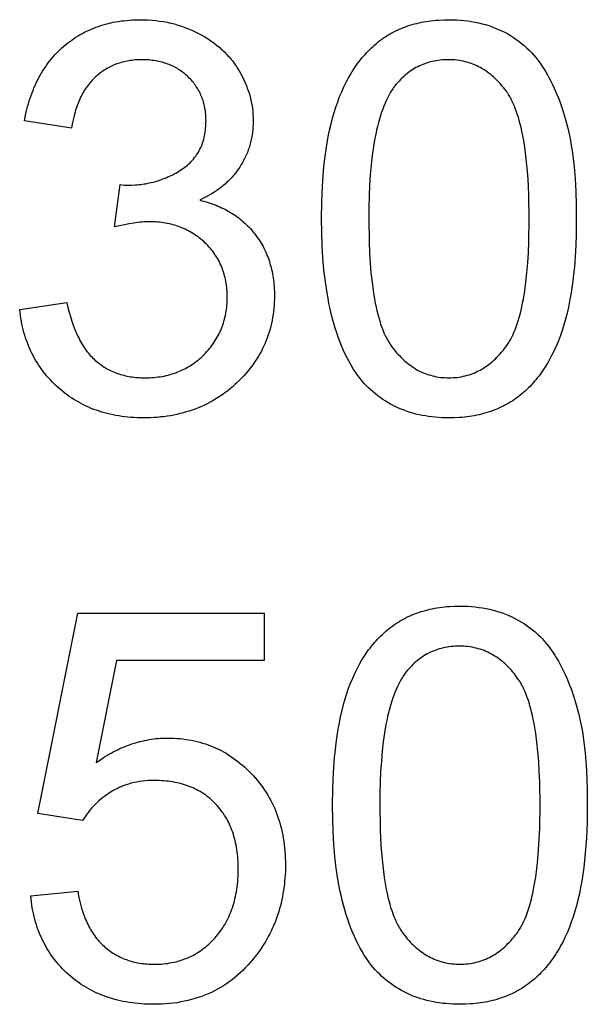
# Model space of a CAD drawing. Units: millimetres. Extents: x 0 to 162, y -38 to 78.
# Drawn here: x 37 to 43, y -12 to -2 of the extents above; entities that cross this region are included whole.
import ezdxf

# ---------------------------------------------------------------- set-up
doc = ezdxf.new("R2010")
doc.units = ezdxf.units.MM
doc.header["$MEASUREMENT"] = 0
doc.layers.add('Livello 02', color=3, linetype='Continuous', true_color=0x00ff00)
doc.layers.add('red', color=1, linetype='Continuous', true_color=0xff0000)

msp = doc.modelspace()

# ---------------------------------------------------------------- linework, layer by layer
at = {"layer": 'Livello 02'}
for points in [[(37.463, -2.271), (37.483, -2.255), (37.503, -2.238), (37.523, -2.223), (37.544, -2.208), (37.565, -2.193), (37.586, -2.179), (37.608, -2.166), (37.63, -2.153), (37.652, -2.14), (37.675, -2.128), (37.697, -2.117), (37.72, -2.106), (37.744, -2.096), (37.768, -2.086), (37.792, -2.077), (37.816, -2.068), (37.84, -2.06), (37.865, -2.052), (37.89, -2.045), (37.916, -2.038), (37.942, -2.032), (37.968, -2.026), (37.994, -2.021), (38.021, -2.017), (38.048, -2.013), (38.075, -2.01), (38.103, -2.007), (38.131, -2.004), (38.159, -2.002), (38.187, -2.001), (38.216, -2), (38.245, -2)], [(38.245, -2), (38.285, -2.001), (38.325, -2.002), (38.364, -2.005), (38.403, -2.009), (38.442, -2.014), (38.48, -2.02), (38.517, -2.027), (38.555, -2.035), (38.592, -2.044), (38.628, -2.055), (38.664, -2.066), (38.7, -2.079), (38.735, -2.093), (38.77, -2.107), (38.805, -2.123), (38.839, -2.14)], [(40.675, -2.228), (40.693, -2.214), (40.711, -2.2), (40.73, -2.187), (40.749, -2.175), (40.768, -2.162), (40.788, -2.15), (40.808, -2.139), (40.828, -2.128), (40.848, -2.118), (40.869, -2.108), (40.89, -2.098), (40.911, -2.089), (40.933, -2.08), (40.955, -2.072), (40.977, -2.064), (40.999, -2.057), (41.022, -2.05), (41.045, -2.044), (41.068, -2.038), (41.092, -2.032), (41.116, -2.027), (41.14, -2.022), (41.164, -2.018), (41.189, -2.014), (41.214, -2.011), (41.239, -2.008), (41.265, -2.006), (41.291, -2.004), (41.344, -2.001), (41.398, -2)], [(41.398, -2), (41.437, -2.001), (41.477, -2.002), (41.515, -2.005), (41.554, -2.008), (41.591, -2.013), (41.628, -2.018), (41.665, -2.025), (41.701, -2.032), (41.736, -2.041), (41.771, -2.05), (41.805, -2.061), (41.838, -2.073), (41.871, -2.085), (41.904, -2.099), (41.936, -2.114), (41.967, -2.129)], [(38.839, -2.14), (38.872, -2.158), (38.904, -2.177), (38.936, -2.196), (38.966, -2.217), (38.996, -2.238), (39.024, -2.26), (39.038, -2.271), (39.052, -2.282), (39.065, -2.294), (39.078, -2.306), (39.091, -2.318), (39.104, -2.33), (39.116, -2.343), (39.128, -2.355), (39.14, -2.368), (39.151, -2.381), (39.163, -2.395), (39.174, -2.408), (39.185, -2.422), (39.195, -2.436), (39.206, -2.45), (39.216, -2.464), (39.226, -2.478), (39.235, -2.493), (39.245, -2.508), (39.254, -2.523)], [(41.967, -2.129), (41.998, -2.146), (42.028, -2.163), (42.057, -2.182), (42.085, -2.201), (42.113, -2.221), (42.14, -2.242), (42.166, -2.264), (42.191, -2.287), (42.216, -2.311), (42.24, -2.335), (42.263, -2.361), (42.285, -2.387), (42.307, -2.415), (42.328, -2.443), (42.348, -2.472), (42.367, -2.502)], [(37.06, -3.036), (37.072, -2.975), (37.086, -2.916), (37.093, -2.887), (37.101, -2.859), (37.11, -2.831), (37.119, -2.803), (37.128, -2.776), (37.138, -2.749), (37.148, -2.723), (37.158, -2.697), (37.169, -2.672), (37.181, -2.647), (37.193, -2.622), (37.205, -2.598), (37.218, -2.574), (37.231, -2.551), (37.245, -2.528), (37.259, -2.506), (37.274, -2.484), (37.289, -2.463), (37.304, -2.441), (37.32, -2.421), (37.336, -2.401), (37.353, -2.381), (37.37, -2.361), (37.388, -2.343), (37.406, -2.324), (37.425, -2.306), (37.444, -2.288), (37.463, -2.271)], [(40.242, -2.893), (40.261, -2.839), (40.281, -2.787), (40.302, -2.737), (40.324, -2.688), (40.347, -2.64), (40.371, -2.595), (40.397, -2.551), (40.41, -2.529), (40.423, -2.508), (40.437, -2.488), (40.451, -2.467), (40.465, -2.448), (40.479, -2.428), (40.494, -2.409), (40.509, -2.391), (40.525, -2.373), (40.54, -2.355), (40.556, -2.338), (40.572, -2.321), (40.589, -2.304), (40.605, -2.288), (40.622, -2.273), (40.64, -2.257), (40.657, -2.242), (40.675, -2.228)], [(38.263, -2.41), (38.245, -2.41), (38.227, -2.41), (38.21, -2.411), (38.193, -2.412), (38.176, -2.414), (38.159, -2.416), (38.142, -2.418), (38.126, -2.421), (38.11, -2.423), (38.094, -2.427), (38.078, -2.43), (38.062, -2.434), (38.047, -2.438), (38.031, -2.443), (38.016, -2.448), (38.001, -2.453), (37.986, -2.459), (37.972, -2.465), (37.957, -2.471), (37.943, -2.478), (37.929, -2.485), (37.915, -2.492), (37.902, -2.5), (37.888, -2.508), (37.875, -2.516), (37.862, -2.525), (37.849, -2.534), (37.836, -2.543), (37.823, -2.553), (37.811, -2.563), (37.799, -2.574), (37.787, -2.584)], [(38.733, -2.585), (38.722, -2.575), (38.71, -2.564), (38.698, -2.554), (38.686, -2.544), (38.674, -2.535), (38.661, -2.526), (38.649, -2.517), (38.636, -2.509), (38.623, -2.5), (38.609, -2.493), (38.596, -2.485), (38.582, -2.478), (38.568, -2.472), (38.554, -2.465), (38.539, -2.459), (38.525, -2.454), (38.51, -2.448), (38.495, -2.443), (38.48, -2.439), (38.464, -2.434), (38.449, -2.43), (38.433, -2.427), (38.417, -2.424), (38.4, -2.421), (38.384, -2.418), (38.367, -2.416), (38.35, -2.414), (38.333, -2.412), (38.316, -2.411), (38.298, -2.41), (38.281, -2.41), (38.263, -2.41)], [(41.392, -2.41), (41.37, -2.41), (41.349, -2.411), (41.328, -2.412), (41.307, -2.414), (41.287, -2.417), (41.267, -2.42), (41.247, -2.423), (41.227, -2.427), (41.207, -2.432), (41.188, -2.437), (41.169, -2.443), (41.151, -2.45), (41.132, -2.457), (41.114, -2.464), (41.096, -2.472), (41.079, -2.481), (41.061, -2.49), (41.044, -2.5), (41.027, -2.51), (41.011, -2.521), (40.995, -2.532), (40.978, -2.544), (40.963, -2.557), (40.947, -2.57), (40.932, -2.583), (40.917, -2.598), (40.902, -2.612), (40.888, -2.628), (40.874, -2.643), (40.86, -2.66), (40.846, -2.677), (40.832, -2.694)], [(41.984, -2.732), (41.969, -2.712), (41.954, -2.693), (41.939, -2.675), (41.923, -2.657), (41.908, -2.639), (41.892, -2.623), (41.876, -2.607), (41.859, -2.591), (41.843, -2.576), (41.826, -2.562), (41.808, -2.549), (41.791, -2.536), (41.773, -2.523), (41.756, -2.512), (41.737, -2.501), (41.719, -2.49), (41.7, -2.481), (41.682, -2.471), (41.663, -2.463), (41.643, -2.455), (41.624, -2.448), (41.604, -2.441), (41.584, -2.435), (41.563, -2.43), (41.543, -2.425), (41.522, -2.421), (41.501, -2.418), (41.48, -2.415), (41.458, -2.412), (41.436, -2.411), (41.414, -2.41), (41.392, -2.41)], [(42.367, -2.502), (42.386, -2.533), (42.404, -2.564), (42.422, -2.597), (42.439, -2.63), (42.456, -2.664), (42.472, -2.699), (42.488, -2.735), (42.504, -2.772), (42.519, -2.809), (42.533, -2.848), (42.56, -2.927), (42.586, -3.009), (42.609, -3.095)], [(37.787, -2.584), (37.775, -2.595), (37.764, -2.607), (37.752, -2.619), (37.741, -2.631), (37.731, -2.643), (37.72, -2.656), (37.71, -2.669), (37.7, -2.683), (37.691, -2.696), (37.681, -2.711), (37.672, -2.725), (37.663, -2.74), (37.655, -2.755), (37.646, -2.771), (37.638, -2.787), (37.63, -2.803), (37.623, -2.819), (37.616, -2.836), (37.609, -2.853), (37.602, -2.871), (37.596, -2.889), (37.589, -2.907), (37.583, -2.926), (37.578, -2.945), (37.567, -2.984), (37.558, -3.024), (37.549, -3.065), (37.542, -3.108)], [(38.916, -3.029), (38.915, -3.013), (38.915, -2.996), (38.914, -2.98), (38.913, -2.964), (38.911, -2.948), (38.909, -2.932), (38.907, -2.916), (38.904, -2.901), (38.901, -2.886), (38.898, -2.871), (38.894, -2.856), (38.89, -2.841), (38.886, -2.827), (38.881, -2.812), (38.876, -2.798), (38.87, -2.784), (38.864, -2.771), (38.858, -2.757), (38.851, -2.744), (38.844, -2.73), (38.837, -2.717), (38.83, -2.704), (38.822, -2.692), (38.813, -2.679), (38.804, -2.667), (38.795, -2.655), (38.786, -2.643), (38.776, -2.631), (38.766, -2.619), (38.756, -2.608), (38.745, -2.597), (38.733, -2.585)], [(39.254, -2.523), (39.271, -2.553), (39.287, -2.584), (39.303, -2.615), (39.317, -2.646), (39.33, -2.677), (39.341, -2.709), (39.352, -2.741), (39.362, -2.773), (39.37, -2.805), (39.377, -2.837), (39.384, -2.87), (39.389, -2.903), (39.393, -2.936), (39.395, -2.97), (39.397, -3.003), (39.398, -3.037)], [(40.832, -2.694), (40.825, -2.706), (40.817, -2.718), (40.809, -2.73), (40.802, -2.742), (40.787, -2.768), (40.773, -2.795), (40.759, -2.823), (40.746, -2.852), (40.733, -2.883), (40.721, -2.914), (40.71, -2.947), (40.698, -2.981), (40.688, -3.017), (40.678, -3.053), (40.668, -3.091), (40.659, -3.13), (40.65, -3.17), (40.642, -3.211), (40.627, -3.298), (40.614, -3.389), (40.603, -3.485), (40.594, -3.585), (40.587, -3.691), (40.582, -3.801), (40.579, -3.916), (40.578, -4.036)], [(42.217, -4.036), (42.213, -3.801), (42.209, -3.691), (42.202, -3.587), (42.194, -3.487), (42.184, -3.393), (42.172, -3.304), (42.159, -3.22), (42.143, -3.141), (42.135, -3.103), (42.126, -3.067), (42.116, -3.032), (42.107, -2.998), (42.096, -2.966), (42.086, -2.935), (42.075, -2.905), (42.063, -2.876), (42.051, -2.849), (42.038, -2.823), (42.032, -2.811), (42.025, -2.799), (42.019, -2.787), (42.012, -2.775), (42.005, -2.764), (41.998, -2.753), (41.991, -2.743), (41.984, -2.732)], [(40.096, -4.038), (40.099, -3.865), (40.105, -3.701), (40.117, -3.545), (40.124, -3.47), (40.133, -3.398), (40.142, -3.327), (40.153, -3.259), (40.165, -3.193), (40.178, -3.129), (40.193, -3.066), (40.208, -3.007), (40.224, -2.949), (40.242, -2.893)], [(37.542, -3.108), (37.06, -3.036)], [(38.67, -3.53), (38.685, -3.52), (38.699, -3.509), (38.714, -3.498), (38.727, -3.487), (38.74, -3.475), (38.753, -3.463), (38.765, -3.45), (38.777, -3.438), (38.789, -3.425), (38.799, -3.411), (38.81, -3.397), (38.82, -3.383), (38.829, -3.369), (38.838, -3.354), (38.846, -3.339), (38.854, -3.324), (38.862, -3.308), (38.869, -3.292), (38.875, -3.275), (38.881, -3.258), (38.887, -3.241), (38.892, -3.224), (38.896, -3.206), (38.9, -3.187), (38.904, -3.169), (38.907, -3.15), (38.91, -3.131), (38.912, -3.111), (38.914, -3.091), (38.915, -3.071), (38.915, -3.05), (38.916, -3.029)], [(39.398, -3.037), (39.397, -3.069), (39.395, -3.101), (39.394, -3.117), (39.393, -3.133), (39.391, -3.148), (39.389, -3.164), (39.387, -3.179), (39.384, -3.194), (39.381, -3.21), (39.378, -3.225), (39.375, -3.24), (39.371, -3.255), (39.367, -3.27), (39.363, -3.284), (39.359, -3.299), (39.354, -3.314), (39.349, -3.328), (39.344, -3.343), (39.338, -3.357), (39.332, -3.371), (39.326, -3.385), (39.32, -3.399), (39.313, -3.413), (39.306, -3.427), (39.299, -3.441), (39.292, -3.454), (39.284, -3.468), (39.276, -3.482), (39.268, -3.495), (39.26, -3.508)], [(42.609, -3.095), (42.62, -3.14), (42.63, -3.186), (42.64, -3.235), (42.648, -3.285), (42.656, -3.337), (42.664, -3.391), (42.676, -3.506), (42.686, -3.627), (42.693, -3.756), (42.697, -3.893), (42.699, -4.038)], [(39.26, -3.508), (39.251, -3.521), (39.242, -3.534), (39.233, -3.547), (39.223, -3.56), (39.213, -3.573), (39.203, -3.585), (39.193, -3.597), (39.182, -3.609), (39.171, -3.621), (39.16, -3.633), (39.149, -3.644), (39.137, -3.655), (39.126, -3.666), (39.113, -3.677), (39.101, -3.688), (39.088, -3.699), (39.076, -3.709), (39.062, -3.72), (39.035, -3.74), (39.007, -3.759), (38.978, -3.778), (38.948, -3.796), (38.917, -3.813), (38.884, -3.83), (38.851, -3.846)], [(38.116, -3.692), (38.154, -3.692), (38.192, -3.69), (38.211, -3.688), (38.229, -3.687), (38.248, -3.685), (38.266, -3.682), (38.284, -3.68), (38.302, -3.677), (38.32, -3.673), (38.338, -3.67), (38.356, -3.666), (38.373, -3.661), (38.391, -3.657), (38.408, -3.652), (38.425, -3.647), (38.443, -3.641), (38.46, -3.635), (38.476, -3.629), (38.493, -3.622), (38.51, -3.616), (38.526, -3.608), (38.543, -3.601), (38.559, -3.593), (38.575, -3.585), (38.591, -3.577), (38.607, -3.568), (38.623, -3.559), (38.639, -3.55), (38.654, -3.54), (38.67, -3.53)], [(37.981, -4.12), (38.037, -3.687)], [(38.037, -3.687), (38.06, -3.689), (38.081, -3.691), (38.1, -3.692), (38.108, -3.692), (38.116, -3.692)], [(38.851, -3.846), (38.873, -3.851), (38.894, -3.857), (38.916, -3.863), (38.937, -3.869), (38.957, -3.876), (38.978, -3.883), (38.998, -3.89), (39.018, -3.898), (39.037, -3.906), (39.056, -3.914), (39.075, -3.923), (39.094, -3.932), (39.113, -3.941), (39.131, -3.951), (39.149, -3.961), (39.166, -3.971), (39.183, -3.982), (39.2, -3.993), (39.217, -4.004), (39.234, -4.016), (39.25, -4.028), (39.266, -4.041), (39.281, -4.053), (39.296, -4.067), (39.311, -4.08), (39.326, -4.094), (39.341, -4.108), (39.355, -4.123), (39.369, -4.137), (39.382, -4.153), (39.395, -4.168), (39.409, -4.184)], [(38.334, -4.066), (38.316, -4.066), (38.298, -4.067), (38.279, -4.068), (38.259, -4.07), (38.239, -4.072), (38.218, -4.074), (38.175, -4.08), (38.13, -4.087), (38.082, -4.097), (38.033, -4.108), (37.981, -4.12)], [(38.907, -4.284), (38.893, -4.27), (38.879, -4.257), (38.864, -4.245), (38.849, -4.233), (38.834, -4.221), (38.818, -4.21), (38.803, -4.199), (38.787, -4.189), (38.771, -4.179), (38.754, -4.169), (38.738, -4.16), (38.721, -4.151), (38.704, -4.143), (38.687, -4.135), (38.669, -4.128), (38.651, -4.121), (38.633, -4.114), (38.615, -4.108), (38.597, -4.102), (38.578, -4.097), (38.559, -4.092), (38.54, -4.087), (38.52, -4.083), (38.5, -4.08), (38.481, -4.077), (38.46, -4.074), (38.44, -4.072), (38.419, -4.07), (38.398, -4.068), (38.377, -4.067), (38.356, -4.066), (38.334, -4.066)], [(40.491, -5.671), (40.467, -5.638), (40.443, -5.605), (40.42, -5.57), (40.398, -5.534), (40.377, -5.497), (40.357, -5.458), (40.337, -5.419), (40.318, -5.378), (40.3, -5.336), (40.283, -5.292), (40.266, -5.248), (40.251, -5.202), (40.235, -5.155), (40.221, -5.107), (40.208, -5.058), (40.195, -5.008), (40.183, -4.956), (40.172, -4.903), (40.162, -4.849), (40.152, -4.794), (40.135, -4.68), (40.121, -4.561), (40.11, -4.437), (40.103, -4.309), (40.098, -4.176), (40.096, -4.038)], [(40.578, -4.036), (40.582, -4.273), (40.587, -4.384), (40.593, -4.489), (40.601, -4.59), (40.612, -4.684), (40.624, -4.774), (40.637, -4.859), (40.645, -4.899), (40.653, -4.938), (40.662, -4.975), (40.671, -5.012), (40.68, -5.047), (40.69, -5.08), (40.7, -5.113), (40.711, -5.144), (40.723, -5.173), (40.734, -5.202), (40.747, -5.229), (40.759, -5.255), (40.766, -5.267), (40.772, -5.279), (40.779, -5.291), (40.786, -5.302), (40.793, -5.313), (40.8, -5.324), (40.807, -5.335), (40.815, -5.345)], [(41.981, -5.343), (41.988, -5.333), (41.995, -5.323), (42.002, -5.312), (42.009, -5.301), (42.016, -5.289), (42.023, -5.278), (42.029, -5.266), (42.036, -5.253), (42.049, -5.227), (42.061, -5.2), (42.073, -5.172), (42.084, -5.142), (42.095, -5.111), (42.105, -5.079), (42.115, -5.045), (42.125, -5.01), (42.134, -4.974), (42.142, -4.936), (42.15, -4.897), (42.158, -4.857), (42.172, -4.773), (42.184, -4.683), (42.194, -4.588), (42.202, -4.488), (42.209, -4.383), (42.213, -4.273), (42.217, -4.036)], [(42.699, -4.038), (42.697, -4.209), (42.69, -4.372), (42.679, -4.527), (42.671, -4.601), (42.663, -4.673), (42.653, -4.743), (42.642, -4.812), (42.631, -4.878), (42.618, -4.941), (42.604, -5.003), (42.588, -5.063), (42.572, -5.121), (42.555, -5.177)], [(39.409, -4.184), (39.421, -4.2), (39.433, -4.217), (39.445, -4.233), (39.457, -4.25), (39.468, -4.267), (39.478, -4.285), (39.489, -4.302), (39.499, -4.32), (39.508, -4.338), (39.517, -4.357), (39.526, -4.376), (39.534, -4.394), (39.542, -4.414), (39.549, -4.433), (39.556, -4.453), (39.563, -4.473), (39.569, -4.493), (39.575, -4.513), (39.58, -4.534), (39.585, -4.555), (39.59, -4.576), (39.594, -4.598), (39.598, -4.619), (39.602, -4.641), (39.605, -4.664), (39.607, -4.686), (39.609, -4.709), (39.611, -4.732), (39.613, -4.755), (39.614, -4.778), (39.614, -4.826)], [(39.133, -4.836), (39.132, -4.815), (39.132, -4.795), (39.131, -4.774), (39.129, -4.754), (39.127, -4.734), (39.125, -4.715), (39.122, -4.695), (39.118, -4.676), (39.115, -4.657), (39.111, -4.638), (39.106, -4.62), (39.101, -4.601), (39.095, -4.583), (39.089, -4.566), (39.083, -4.548), (39.076, -4.531), (39.069, -4.513), (39.061, -4.496), (39.053, -4.48), (39.045, -4.463), (39.035, -4.447), (39.026, -4.431), (39.016, -4.415), (39.006, -4.4), (38.995, -4.384), (38.984, -4.369), (38.972, -4.355), (38.96, -4.34), (38.947, -4.325), (38.934, -4.311), (38.921, -4.297), (38.907, -4.284)], [(39.614, -4.826), (39.614, -4.858), (39.613, -4.891), (39.611, -4.922), (39.609, -4.954), (39.605, -4.985), (39.601, -5.016), (39.596, -5.047), (39.591, -5.077), (39.584, -5.107), (39.577, -5.136), (39.57, -5.166), (39.561, -5.195), (39.552, -5.223), (39.542, -5.252), (39.531, -5.28), (39.52, -5.308), (39.507, -5.335), (39.494, -5.362), (39.481, -5.389), (39.466, -5.416), (39.451, -5.442), (39.435, -5.468), (39.418, -5.493), (39.401, -5.519), (39.383, -5.544), (39.364, -5.568), (39.344, -5.593), (39.324, -5.617), (39.303, -5.641), (39.281, -5.664), (39.258, -5.687), (39.235, -5.71)], [(37.012, -4.964), (37.494, -4.892)], [(37.494, -4.892), (37.505, -4.942), (37.517, -4.99), (37.53, -5.037), (37.544, -5.082), (37.559, -5.125), (37.575, -5.167), (37.583, -5.187), (37.591, -5.206), (37.6, -5.225), (37.609, -5.244), (37.618, -5.262), (37.627, -5.28), (37.637, -5.297), (37.647, -5.314), (37.657, -5.331), (37.667, -5.347), (37.677, -5.362), (37.688, -5.377), (37.699, -5.392), (37.71, -5.406), (37.721, -5.42), (37.733, -5.433), (37.745, -5.446), (37.757, -5.458), (37.769, -5.47), (37.781, -5.482)], [(38.895, -5.425), (38.91, -5.41), (38.924, -5.395), (38.938, -5.379), (38.951, -5.364), (38.964, -5.348), (38.976, -5.332), (38.988, -5.315), (38.999, -5.299), (39.01, -5.282), (39.02, -5.265), (39.03, -5.248), (39.04, -5.231), (39.049, -5.213), (39.057, -5.195), (39.066, -5.177), (39.073, -5.159), (39.08, -5.14), (39.087, -5.122), (39.093, -5.103), (39.099, -5.083), (39.104, -5.064), (39.109, -5.044), (39.114, -5.025), (39.118, -5.005), (39.121, -4.984), (39.124, -4.964), (39.127, -4.943), (39.129, -4.922), (39.13, -4.901), (39.132, -4.88), (39.132, -4.858), (39.133, -4.836)], [(37.407, -5.764), (37.385, -5.744), (37.365, -5.724), (37.344, -5.704), (37.325, -5.684), (37.306, -5.663), (37.287, -5.641), (37.27, -5.62), (37.252, -5.598), (37.236, -5.575), (37.22, -5.553), (37.204, -5.53), (37.189, -5.506), (37.175, -5.483), (37.161, -5.459), (37.148, -5.434), (37.135, -5.409), (37.123, -5.384), (37.112, -5.359), (37.101, -5.333), (37.09, -5.306), (37.081, -5.28), (37.072, -5.253), (37.063, -5.226), (37.055, -5.198), (37.048, -5.17), (37.041, -5.142), (37.035, -5.113), (37.029, -5.084), (37.024, -5.054), (37.019, -5.025), (37.015, -4.994), (37.012, -4.964)], [(42.555, -5.177), (42.536, -5.23), (42.516, -5.283), (42.495, -5.333), (42.474, -5.382), (42.45, -5.429), (42.426, -5.475), (42.414, -5.497), (42.401, -5.519), (42.388, -5.541), (42.375, -5.562), (42.361, -5.582), (42.347, -5.603), (42.333, -5.622), (42.318, -5.642), (42.304, -5.661), (42.289, -5.679), (42.273, -5.698), (42.258, -5.715), (42.242, -5.733), (42.226, -5.75), (42.209, -5.766), (42.193, -5.782), (42.176, -5.798), (42.158, -5.814), (42.141, -5.828), (42.123, -5.843)], [(38.293, -5.663), (38.315, -5.662), (38.338, -5.662), (38.36, -5.661), (38.382, -5.659), (38.404, -5.657), (38.425, -5.654), (38.446, -5.651), (38.467, -5.648), (38.488, -5.644), (38.508, -5.639), (38.529, -5.635), (38.548, -5.629), (38.568, -5.623), (38.588, -5.617), (38.607, -5.61), (38.626, -5.603), (38.645, -5.596), (38.663, -5.587), (38.681, -5.579), (38.699, -5.57), (38.717, -5.56), (38.734, -5.55), (38.752, -5.54), (38.768, -5.529), (38.785, -5.518), (38.802, -5.506), (38.818, -5.493), (38.834, -5.481), (38.85, -5.467), (38.865, -5.454), (38.88, -5.44), (38.895, -5.425)], [(40.815, -5.345), (40.829, -5.364), (40.845, -5.383), (40.86, -5.402), (40.875, -5.419), (40.891, -5.436), (40.907, -5.453), (40.923, -5.469), (40.94, -5.484), (40.956, -5.498), (40.973, -5.512), (40.99, -5.526), (41.007, -5.538), (41.025, -5.551), (41.042, -5.562), (41.06, -5.573), (41.078, -5.583), (41.097, -5.593), (41.115, -5.602), (41.134, -5.61), (41.153, -5.618), (41.172, -5.625), (41.192, -5.632), (41.211, -5.637), (41.231, -5.643), (41.251, -5.647), (41.271, -5.651), (41.292, -5.655), (41.313, -5.658), (41.334, -5.66), (41.355, -5.661), (41.376, -5.662), (41.398, -5.663)], [(41.398, -5.663), (41.419, -5.662), (41.441, -5.661), (41.462, -5.66), (41.483, -5.658), (41.503, -5.655), (41.524, -5.651), (41.544, -5.647), (41.564, -5.643), (41.584, -5.637), (41.604, -5.631), (41.623, -5.625), (41.642, -5.618), (41.661, -5.61), (41.68, -5.602), (41.698, -5.592), (41.717, -5.583), (41.735, -5.573), (41.753, -5.562), (41.77, -5.55), (41.788, -5.538), (41.805, -5.525), (41.822, -5.512), (41.839, -5.498), (41.856, -5.483), (41.872, -5.468), (41.888, -5.452), (41.904, -5.435), (41.92, -5.418), (41.935, -5.4), (41.951, -5.382), (41.966, -5.363), (41.981, -5.343)], [(37.781, -5.482), (37.794, -5.493), (37.807, -5.504), (37.82, -5.514), (37.833, -5.524), (37.847, -5.534), (37.861, -5.543), (37.875, -5.552), (37.889, -5.561), (37.903, -5.569), (37.918, -5.577), (37.933, -5.585), (37.948, -5.592), (37.963, -5.599), (37.978, -5.605), (37.994, -5.612), (38.01, -5.617), (38.026, -5.623), (38.042, -5.628), (38.059, -5.633), (38.075, -5.637), (38.092, -5.641), (38.109, -5.645), (38.127, -5.648), (38.144, -5.651), (38.162, -5.654), (38.18, -5.656), (38.198, -5.658), (38.217, -5.66), (38.235, -5.661), (38.254, -5.662), (38.273, -5.662), (38.293, -5.663)], [(39.235, -5.71), (39.211, -5.732), (39.187, -5.754), (39.162, -5.775), (39.137, -5.795), (39.111, -5.814), (39.086, -5.833), (39.059, -5.851), (39.033, -5.868), (39.006, -5.885), (38.978, -5.901), (38.95, -5.916), (38.922, -5.931), (38.893, -5.945), (38.864, -5.958), (38.835, -5.97), (38.805, -5.982), (38.775, -5.993), (38.744, -6.003), (38.714, -6.012), (38.682, -6.021), (38.65, -6.029), (38.618, -6.037), (38.586, -6.044), (38.553, -6.05), (38.519, -6.055), (38.486, -6.06), (38.452, -6.063), (38.417, -6.067), (38.382, -6.069), (38.347, -6.071), (38.311, -6.072), (38.275, -6.072)], [(41.398, -6.072), (41.362, -6.072), (41.326, -6.071), (41.292, -6.069), (41.257, -6.066), (41.223, -6.062), (41.19, -6.058), (41.157, -6.053), (41.124, -6.047), (41.093, -6.041), (41.061, -6.033), (41.03, -6.025), (41, -6.016), (40.97, -6.006), (40.94, -5.995), (40.911, -5.984), (40.882, -5.972), (40.854, -5.959), (40.827, -5.945), (40.8, -5.931), (40.773, -5.916), (40.747, -5.899), (40.721, -5.883), (40.696, -5.865), (40.671, -5.847), (40.647, -5.827), (40.623, -5.807), (40.6, -5.787), (40.577, -5.765), (40.555, -5.743), (40.533, -5.72), (40.512, -5.696), (40.491, -5.671)], [(38.275, -6.072), (38.243, -6.072), (38.211, -6.071), (38.179, -6.07), (38.147, -6.067), (38.116, -6.065), (38.085, -6.061), (38.055, -6.058), (38.025, -6.053), (37.995, -6.048), (37.966, -6.042), (37.937, -6.036), (37.908, -6.029), (37.88, -6.021), (37.852, -6.013), (37.824, -6.004), (37.797, -5.995), (37.77, -5.985), (37.743, -5.975), (37.717, -5.963), (37.691, -5.952), (37.665, -5.939), (37.64, -5.926), (37.615, -5.913), (37.591, -5.899), (37.566, -5.884), (37.542, -5.868), (37.519, -5.852), (37.496, -5.836), (37.473, -5.819), (37.451, -5.801), (37.428, -5.783), (37.407, -5.764)], [(42.123, -5.843), (42.105, -5.857), (42.087, -5.871), (42.068, -5.884), (42.049, -5.897), (42.03, -5.909), (42.01, -5.921), (41.99, -5.932), (41.97, -5.943), (41.95, -5.954), (41.929, -5.964), (41.908, -5.974), (41.886, -5.983), (41.865, -5.991), (41.843, -6), (41.821, -6.008), (41.798, -6.015), (41.775, -6.022), (41.752, -6.028), (41.729, -6.034), (41.705, -6.04), (41.681, -6.045), (41.657, -6.05), (41.632, -6.054), (41.607, -6.058), (41.582, -6.061), (41.557, -6.064), (41.531, -6.067), (41.505, -6.069), (41.452, -6.071), (41.398, -6.072)]]:
    msp.add_lwpolyline(points, dxfattribs=at)
at = {"layer": 'red'}
for points in [[(40.787, -8.225), (40.805, -8.211), (40.824, -8.198), (40.842, -8.185), (40.861, -8.172), (40.881, -8.16), (40.9, -8.148), (40.92, -8.137), (40.94, -8.126), (40.96, -8.115), (40.981, -8.105), (41.002, -8.096), (41.023, -8.087), (41.045, -8.078), (41.067, -8.07), (41.089, -8.062), (41.111, -8.054), (41.134, -8.048), (41.157, -8.041), (41.181, -8.035), (41.204, -8.03), (41.228, -8.024), (41.252, -8.02), (41.277, -8.015), (41.301, -8.012), (41.326, -8.008), (41.352, -8.005), (41.377, -8.003), (41.403, -8.001), (41.456, -7.998), (41.51, -7.997)], [(41.51, -7.997), (41.55, -7.998), (41.589, -7.999), (41.628, -8.002), (41.666, -8.006), (41.704, -8.01), (41.741, -8.016), (41.777, -8.022), (41.813, -8.03), (41.848, -8.038), (41.883, -8.048), (41.917, -8.058), (41.951, -8.07), (41.984, -8.083), (42.016, -8.096), (42.048, -8.111), (42.079, -8.127)], [(37.197, -10.118), (37.606, -8.07)], [(37.606, -8.07), (39.51, -8.07)], [(39.51, -8.07), (39.51, -8.552)], [(42.079, -8.127), (42.11, -8.143), (42.14, -8.161), (42.169, -8.179), (42.198, -8.198), (42.225, -8.218), (42.252, -8.24), (42.278, -8.262), (42.304, -8.284), (42.328, -8.308), (42.352, -8.333), (42.375, -8.358), (42.398, -8.385), (42.419, -8.412), (42.44, -8.44), (42.46, -8.469), (42.48, -8.499)], [(40.354, -8.891), (40.373, -8.837), (40.393, -8.785), (40.414, -8.734), (40.436, -8.685), (40.459, -8.638), (40.484, -8.592), (40.509, -8.548), (40.522, -8.527), (40.535, -8.506), (40.549, -8.485), (40.563, -8.465), (40.577, -8.445), (40.592, -8.426), (40.607, -8.407), (40.622, -8.388), (40.637, -8.37), (40.653, -8.352), (40.668, -8.335), (40.685, -8.318), (40.701, -8.302), (40.718, -8.286), (40.735, -8.27), (40.752, -8.255), (40.769, -8.24), (40.787, -8.225)], [(41.504, -8.407), (41.483, -8.407), (41.461, -8.408), (41.44, -8.41), (41.42, -8.412), (41.399, -8.414), (41.379, -8.417), (41.359, -8.421), (41.339, -8.425), (41.32, -8.43), (41.301, -8.435), (41.282, -8.441), (41.263, -8.447), (41.245, -8.454), (41.227, -8.462), (41.209, -8.47), (41.191, -8.478), (41.174, -8.487), (41.157, -8.497), (41.14, -8.507), (41.123, -8.518), (41.107, -8.53), (41.091, -8.542), (41.075, -8.554), (41.06, -8.567), (41.044, -8.581), (41.029, -8.595), (41.015, -8.61), (41, -8.625), (40.986, -8.641), (40.972, -8.657), (40.958, -8.674), (40.945, -8.692)], [(42.096, -8.73), (42.081, -8.71), (42.066, -8.691), (42.051, -8.672), (42.036, -8.654), (42.02, -8.637), (42.004, -8.62), (41.988, -8.604), (41.972, -8.589), (41.955, -8.574), (41.938, -8.56), (41.921, -8.546), (41.903, -8.533), (41.886, -8.521), (41.868, -8.509), (41.85, -8.498), (41.831, -8.488), (41.813, -8.478), (41.794, -8.469), (41.775, -8.46), (41.756, -8.452), (41.736, -8.445), (41.716, -8.439), (41.696, -8.433), (41.676, -8.427), (41.655, -8.423), (41.634, -8.418), (41.613, -8.415), (41.592, -8.412), (41.57, -8.41), (41.549, -8.408), (41.527, -8.407), (41.504, -8.407)], [(38, -8.552), (37.792, -9.598)], [(39.51, -8.552), (38, -8.552)], [(42.48, -8.499), (42.498, -8.53), (42.517, -8.562), (42.534, -8.594), (42.552, -8.628), (42.569, -8.662), (42.585, -8.697), (42.601, -8.733), (42.616, -8.769), (42.631, -8.807), (42.645, -8.845), (42.673, -8.924), (42.698, -9.007), (42.721, -9.093)], [(40.945, -8.692), (40.937, -8.703), (40.929, -8.715), (40.922, -8.727), (40.914, -8.74), (40.899, -8.765), (40.885, -8.792), (40.872, -8.82), (40.858, -8.85), (40.846, -8.88), (40.834, -8.912), (40.822, -8.945), (40.811, -8.979), (40.8, -9.014), (40.79, -9.051), (40.78, -9.088), (40.771, -9.127), (40.762, -9.168), (40.754, -9.209), (40.739, -9.295), (40.726, -9.386), (40.715, -9.482), (40.707, -9.583), (40.7, -9.688), (40.695, -9.799), (40.692, -9.914), (40.691, -10.034)], [(42.329, -10.034), (42.326, -9.799), (42.321, -9.689), (42.315, -9.584), (42.306, -9.485), (42.296, -9.39), (42.285, -9.301), (42.271, -9.217), (42.255, -9.138), (42.247, -9.101), (42.238, -9.064), (42.229, -9.029), (42.219, -8.996), (42.209, -8.963), (42.198, -8.932), (42.187, -8.902), (42.175, -8.874), (42.163, -8.847), (42.151, -8.821), (42.144, -8.808), (42.138, -8.796), (42.131, -8.784), (42.124, -8.773), (42.117, -8.761), (42.11, -8.751), (42.103, -8.74), (42.096, -8.73)], [(40.209, -10.035), (40.211, -9.862), (40.218, -9.698), (40.229, -9.543), (40.237, -9.468), (40.245, -9.395), (40.255, -9.325), (40.266, -9.256), (40.278, -9.19), (40.291, -9.126), (40.305, -9.064), (40.32, -9.004), (40.337, -8.946), (40.354, -8.891)], [(42.721, -9.093), (42.732, -9.137), (42.742, -9.184), (42.752, -9.232), (42.761, -9.283), (42.769, -9.335), (42.776, -9.389), (42.789, -9.503), (42.799, -9.625), (42.806, -9.754), (42.81, -9.891), (42.811, -10.035)], [(37.792, -9.598), (37.836, -9.568), (37.88, -9.539), (37.902, -9.526), (37.924, -9.513), (37.946, -9.5), (37.968, -9.488), (37.991, -9.477), (38.013, -9.466), (38.035, -9.455), (38.058, -9.445), (38.081, -9.435), (38.103, -9.426), (38.126, -9.418), (38.149, -9.41), (38.172, -9.402), (38.195, -9.395), (38.218, -9.388), (38.241, -9.382), (38.264, -9.377), (38.287, -9.371), (38.31, -9.367), (38.334, -9.363), (38.357, -9.359), (38.381, -9.356), (38.404, -9.353), (38.428, -9.351), (38.452, -9.349), (38.475, -9.348), (38.499, -9.347), (38.523, -9.347)], [(38.523, -9.347), (38.555, -9.347), (38.586, -9.348), (38.617, -9.35), (38.647, -9.353), (38.678, -9.356), (38.708, -9.36), (38.737, -9.364), (38.767, -9.37), (38.796, -9.376), (38.824, -9.382), (38.853, -9.39), (38.881, -9.398), (38.909, -9.407), (38.936, -9.416), (38.963, -9.427), (38.99, -9.438), (39.017, -9.449), (39.043, -9.462), (39.069, -9.475), (39.095, -9.489), (39.12, -9.503), (39.145, -9.519), (39.17, -9.535), (39.194, -9.551), (39.218, -9.569), (39.242, -9.587), (39.266, -9.606), (39.289, -9.625), (39.312, -9.645), (39.334, -9.666), (39.356, -9.688), (39.378, -9.71)], [(39.378, -9.71), (39.4, -9.733), (39.421, -9.756), (39.441, -9.78), (39.46, -9.804), (39.479, -9.829), (39.497, -9.854), (39.514, -9.879), (39.531, -9.905), (39.547, -9.931), (39.562, -9.958), (39.577, -9.984), (39.591, -10.012), (39.604, -10.04), (39.617, -10.068), (39.628, -10.096), (39.64, -10.125), (39.65, -10.155), (39.66, -10.185), (39.669, -10.215), (39.678, -10.245), (39.686, -10.276), (39.693, -10.308), (39.699, -10.34), (39.705, -10.372), (39.71, -10.405), (39.715, -10.438), (39.718, -10.471), (39.721, -10.505), (39.724, -10.539), (39.725, -10.574), (39.726, -10.609), (39.727, -10.644)], [(38.386, -9.781), (38.355, -9.781), (38.325, -9.782), (38.295, -9.785), (38.265, -9.788), (38.236, -9.792), (38.208, -9.797), (38.18, -9.802), (38.152, -9.809), (38.139, -9.813), (38.125, -9.817), (38.112, -9.821), (38.099, -9.825), (38.086, -9.83), (38.073, -9.834), (38.06, -9.839), (38.047, -9.845), (38.035, -9.85), (38.022, -9.856), (38.01, -9.862), (37.998, -9.868), (37.986, -9.874), (37.974, -9.881), (37.962, -9.887), (37.95, -9.894)], [(39.017, -10.023), (39.002, -10.008), (38.988, -9.994), (38.972, -9.98), (38.957, -9.966), (38.941, -9.953), (38.925, -9.941), (38.909, -9.929), (38.892, -9.917), (38.875, -9.906), (38.857, -9.895), (38.839, -9.885), (38.821, -9.875), (38.803, -9.866), (38.784, -9.857), (38.765, -9.849), (38.745, -9.841), (38.725, -9.834), (38.705, -9.827), (38.684, -9.821), (38.664, -9.815), (38.642, -9.809), (38.621, -9.804), (38.599, -9.8), (38.577, -9.796), (38.554, -9.792), (38.531, -9.789), (38.508, -9.787), (38.484, -9.784), (38.46, -9.783), (38.436, -9.782), (38.411, -9.781), (38.386, -9.781)], [(37.95, -9.894), (37.927, -9.909), (37.905, -9.924), (37.883, -9.94), (37.862, -9.956), (37.841, -9.972), (37.821, -9.989), (37.802, -10.007), (37.783, -10.025), (37.765, -10.044), (37.747, -10.063), (37.73, -10.083), (37.714, -10.104), (37.698, -10.124), (37.683, -10.146), (37.668, -10.168), (37.655, -10.19)], [(39.245, -10.685), (39.244, -10.633), (39.243, -10.608), (39.241, -10.583), (39.239, -10.558), (39.237, -10.534), (39.234, -10.51), (39.231, -10.486), (39.227, -10.463), (39.223, -10.44), (39.218, -10.418), (39.213, -10.395), (39.207, -10.373), (39.201, -10.352), (39.195, -10.331), (39.188, -10.31), (39.18, -10.289), (39.173, -10.269), (39.164, -10.249), (39.156, -10.23), (39.147, -10.211), (39.137, -10.192), (39.127, -10.173), (39.117, -10.155), (39.106, -10.138), (39.094, -10.12), (39.082, -10.103), (39.07, -10.086), (39.057, -10.07), (39.044, -10.054), (39.031, -10.038), (39.017, -10.023)], [(40.603, -11.668), (40.579, -11.636), (40.556, -11.602), (40.533, -11.567), (40.511, -11.531), (40.49, -11.494), (40.469, -11.456), (40.45, -11.416), (40.431, -11.375), (40.413, -11.333), (40.395, -11.29), (40.379, -11.245), (40.363, -11.2), (40.348, -11.153), (40.334, -11.105), (40.32, -11.056), (40.307, -11.005), (40.295, -10.954), (40.284, -10.901), (40.274, -10.847), (40.264, -10.791), (40.247, -10.677), (40.233, -10.558), (40.223, -10.435), (40.215, -10.306), (40.21, -10.173), (40.209, -10.035)], [(40.691, -10.034), (40.694, -10.271), (40.699, -10.381), (40.705, -10.487), (40.714, -10.587), (40.724, -10.682), (40.736, -10.772), (40.75, -10.856), (40.757, -10.896), (40.765, -10.935), (40.774, -10.973), (40.783, -11.009), (40.792, -11.044), (40.802, -11.078), (40.813, -11.11), (40.824, -11.141), (40.835, -11.171), (40.847, -11.199), (40.859, -11.226), (40.872, -11.252), (40.878, -11.265), (40.885, -11.277), (40.891, -11.288), (40.898, -11.3), (40.905, -11.311), (40.912, -11.322), (40.92, -11.332), (40.927, -11.342)], [(42.093, -11.341), (42.1, -11.331), (42.107, -11.32), (42.115, -11.309), (42.122, -11.298), (42.128, -11.287), (42.135, -11.275), (42.142, -11.263), (42.148, -11.251), (42.161, -11.225), (42.173, -11.198), (42.185, -11.169), (42.196, -11.139), (42.207, -11.108), (42.218, -11.076), (42.227, -11.042), (42.237, -11.007), (42.246, -10.971), (42.254, -10.933), (42.263, -10.895), (42.27, -10.854), (42.284, -10.77), (42.296, -10.681), (42.306, -10.586), (42.314, -10.486), (42.321, -10.381), (42.326, -10.27), (42.329, -10.034)], [(42.811, -10.035), (42.809, -10.206), (42.802, -10.369), (42.791, -10.524), (42.784, -10.599), (42.775, -10.671), (42.766, -10.741), (42.755, -10.809), (42.743, -10.875), (42.73, -10.939), (42.716, -11.001), (42.701, -11.061), (42.684, -11.118), (42.667, -11.174)], [(37.655, -10.19), (37.197, -10.118)], [(39.727, -10.644), (39.726, -10.678), (39.726, -10.712), (39.724, -10.745), (39.722, -10.778), (39.719, -10.81), (39.716, -10.843), (39.712, -10.875), (39.707, -10.907), (39.702, -10.938), (39.696, -10.969), (39.69, -11), (39.683, -11.031), (39.676, -11.061), (39.667, -11.091), (39.659, -11.121), (39.649, -11.151), (39.639, -11.18), (39.629, -11.209), (39.617, -11.238), (39.605, -11.266), (39.593, -11.294), (39.58, -11.322), (39.566, -11.349), (39.552, -11.376), (39.537, -11.403), (39.522, -11.43), (39.506, -11.456), (39.489, -11.482), (39.472, -11.508), (39.454, -11.534), (39.435, -11.559), (39.416, -11.584)], [(39.005, -11.393), (39.02, -11.376), (39.034, -11.359), (39.048, -11.342), (39.061, -11.324), (39.074, -11.305), (39.086, -11.287), (39.098, -11.268), (39.11, -11.249), (39.121, -11.229), (39.131, -11.209), (39.141, -11.189), (39.151, -11.168), (39.16, -11.148), (39.169, -11.126), (39.177, -11.105), (39.185, -11.083), (39.192, -11.06), (39.199, -11.038), (39.205, -11.015), (39.211, -10.991), (39.217, -10.968), (39.221, -10.944), (39.226, -10.919), (39.23, -10.895), (39.233, -10.87), (39.236, -10.844), (39.239, -10.819), (39.241, -10.793), (39.243, -10.766), (39.244, -10.739), (39.245, -10.685)], [(37.124, -10.961), (37.606, -10.913)], [(37.511, -11.766), (37.49, -11.747), (37.47, -11.728), (37.45, -11.708), (37.431, -11.687), (37.413, -11.667), (37.394, -11.646), (37.377, -11.624), (37.36, -11.602), (37.344, -11.58), (37.328, -11.557), (37.313, -11.534), (37.298, -11.511), (37.284, -11.487), (37.271, -11.463), (37.258, -11.438), (37.245, -11.413), (37.233, -11.388), (37.222, -11.362), (37.211, -11.336), (37.201, -11.31), (37.192, -11.283), (37.183, -11.255), (37.174, -11.228), (37.167, -11.2), (37.159, -11.171), (37.153, -11.142), (37.147, -11.113), (37.141, -11.084), (37.136, -11.054), (37.132, -11.023), (37.128, -10.992), (37.124, -10.961)], [(37.606, -10.913), (37.614, -10.959), (37.623, -11.003), (37.633, -11.046), (37.645, -11.088), (37.651, -11.108), (37.657, -11.128), (37.664, -11.147), (37.671, -11.166), (37.678, -11.185), (37.685, -11.203), (37.693, -11.221), (37.701, -11.239), (37.71, -11.256), (37.718, -11.273), (37.727, -11.29), (37.737, -11.306), (37.746, -11.322), (37.756, -11.337), (37.766, -11.353), (37.776, -11.367), (37.787, -11.382), (37.798, -11.396), (37.809, -11.41), (37.821, -11.423), (37.833, -11.436), (37.845, -11.448), (37.857, -11.461), (37.87, -11.473)], [(42.667, -11.174), (42.648, -11.228), (42.629, -11.28), (42.608, -11.331), (42.586, -11.38), (42.563, -11.427), (42.539, -11.473), (42.526, -11.495), (42.513, -11.517), (42.5, -11.538), (42.487, -11.559), (42.473, -11.58), (42.459, -11.6), (42.445, -11.62), (42.431, -11.639), (42.416, -11.658), (42.401, -11.677), (42.386, -11.695), (42.37, -11.713), (42.354, -11.73), (42.338, -11.747), (42.322, -11.764), (42.305, -11.78), (42.288, -11.796), (42.271, -11.811), (42.253, -11.826), (42.235, -11.84)], [(40.927, -11.342), (40.942, -11.362), (40.957, -11.381), (40.972, -11.399), (40.988, -11.417), (41.003, -11.434), (41.019, -11.45), (41.036, -11.466), (41.052, -11.481), (41.069, -11.496), (41.085, -11.51), (41.102, -11.523), (41.12, -11.536), (41.137, -11.548), (41.155, -11.559), (41.173, -11.57), (41.191, -11.581), (41.209, -11.59), (41.228, -11.599), (41.246, -11.608), (41.265, -11.615), (41.285, -11.623), (41.304, -11.629), (41.324, -11.635), (41.343, -11.64), (41.364, -11.645), (41.384, -11.649), (41.404, -11.652), (41.425, -11.655), (41.446, -11.657), (41.467, -11.659), (41.488, -11.66), (41.51, -11.66)], [(41.51, -11.66), (41.531, -11.66), (41.553, -11.659), (41.574, -11.657), (41.595, -11.655), (41.616, -11.652), (41.636, -11.649), (41.656, -11.645), (41.676, -11.64), (41.696, -11.635), (41.716, -11.629), (41.735, -11.622), (41.754, -11.615), (41.773, -11.607), (41.792, -11.599), (41.811, -11.59), (41.829, -11.58), (41.847, -11.57), (41.865, -11.559), (41.883, -11.548), (41.9, -11.535), (41.917, -11.523), (41.934, -11.509), (41.951, -11.495), (41.968, -11.481), (41.984, -11.465), (42, -11.449), (42.016, -11.433), (42.032, -11.416), (42.048, -11.398), (42.063, -11.379), (42.078, -11.36), (42.093, -11.341)], [(37.87, -11.473), (37.883, -11.484), (37.896, -11.495), (37.91, -11.506), (37.923, -11.517), (37.937, -11.527), (37.951, -11.536), (37.965, -11.546), (37.98, -11.555), (37.994, -11.563), (38.009, -11.571), (38.024, -11.579), (38.039, -11.587), (38.055, -11.594), (38.07, -11.601), (38.086, -11.607), (38.102, -11.613), (38.118, -11.619), (38.135, -11.624), (38.151, -11.629), (38.168, -11.634), (38.185, -11.638), (38.203, -11.642), (38.22, -11.645), (38.238, -11.648), (38.256, -11.651), (38.274, -11.654), (38.292, -11.656), (38.311, -11.657), (38.329, -11.658), (38.348, -11.659), (38.367, -11.66), (38.387, -11.66)], [(38.387, -11.66), (38.41, -11.66), (38.434, -11.659), (38.456, -11.658), (38.479, -11.656), (38.502, -11.654), (38.524, -11.651), (38.546, -11.647), (38.567, -11.643), (38.589, -11.639), (38.61, -11.634), (38.63, -11.629), (38.651, -11.623), (38.671, -11.616), (38.691, -11.609), (38.711, -11.601), (38.73, -11.593), (38.75, -11.585), (38.768, -11.576), (38.787, -11.566), (38.805, -11.556), (38.824, -11.545), (38.841, -11.534), (38.859, -11.522), (38.876, -11.51), (38.893, -11.497), (38.91, -11.484), (38.926, -11.47), (38.943, -11.456), (38.959, -11.441), (38.974, -11.425), (38.99, -11.41), (39.005, -11.393)], [(39.416, -11.584), (39.392, -11.614), (39.368, -11.643), (39.343, -11.671), (39.317, -11.698), (39.291, -11.724), (39.265, -11.749), (39.238, -11.773), (39.21, -11.796), (39.182, -11.819), (39.153, -11.84), (39.124, -11.86), (39.094, -11.88), (39.064, -11.898), (39.033, -11.916), (39.002, -11.933), (38.97, -11.948), (38.937, -11.963), (38.904, -11.977), (38.871, -11.99), (38.836, -12.001), (38.802, -12.012), (38.767, -12.022), (38.731, -12.031), (38.695, -12.039), (38.658, -12.046), (38.621, -12.053), (38.583, -12.058), (38.544, -12.062), (38.505, -12.065), (38.466, -12.068), (38.426, -12.069), (38.385, -12.07)], [(41.51, -12.07), (41.474, -12.069), (41.439, -12.068), (41.404, -12.066), (41.37, -12.063), (41.336, -12.06), (41.302, -12.056), (41.269, -12.051), (41.237, -12.045), (41.205, -12.038), (41.173, -12.031), (41.142, -12.022), (41.112, -12.013), (41.082, -12.004), (41.052, -11.993), (41.023, -11.982), (40.995, -11.969), (40.967, -11.956), (40.939, -11.943), (40.912, -11.928), (40.885, -11.913), (40.859, -11.897), (40.833, -11.88), (40.808, -11.862), (40.784, -11.844), (40.759, -11.825), (40.736, -11.805), (40.712, -11.784), (40.69, -11.762), (40.667, -11.74), (40.645, -11.717), (40.624, -11.693), (40.603, -11.668)], [(38.385, -12.07), (38.352, -12.069), (38.319, -12.069), (38.287, -12.067), (38.255, -12.065), (38.223, -12.062), (38.191, -12.059), (38.16, -12.055), (38.13, -12.051), (38.1, -12.046), (38.07, -12.04), (38.04, -12.034), (38.011, -12.027), (37.983, -12.02), (37.954, -12.012), (37.927, -12.003), (37.899, -11.994), (37.872, -11.984), (37.845, -11.974), (37.819, -11.963), (37.793, -11.951), (37.767, -11.939), (37.742, -11.926), (37.717, -11.913), (37.693, -11.899), (37.669, -11.885), (37.645, -11.869), (37.622, -11.854), (37.599, -11.837), (37.576, -11.821), (37.554, -11.803), (37.533, -11.785), (37.511, -11.766)], [(42.235, -11.84), (42.217, -11.855), (42.199, -11.868), (42.18, -11.881), (42.161, -11.894), (42.142, -11.907), (42.122, -11.918), (42.103, -11.93), (42.082, -11.941), (42.062, -11.951), (42.041, -11.961), (42.02, -11.971), (41.999, -11.98), (41.977, -11.989), (41.955, -11.997), (41.933, -12.005), (41.91, -12.012), (41.888, -12.019), (41.864, -12.026), (41.841, -12.032), (41.817, -12.037), (41.793, -12.043), (41.769, -12.047), (41.745, -12.052), (41.72, -12.055), (41.694, -12.059), (41.669, -12.062), (41.643, -12.064), (41.617, -12.066), (41.564, -12.069), (41.51, -12.07)]]:
    msp.add_lwpolyline(points, dxfattribs=at)

doc.saveas('drawing.dxf')
